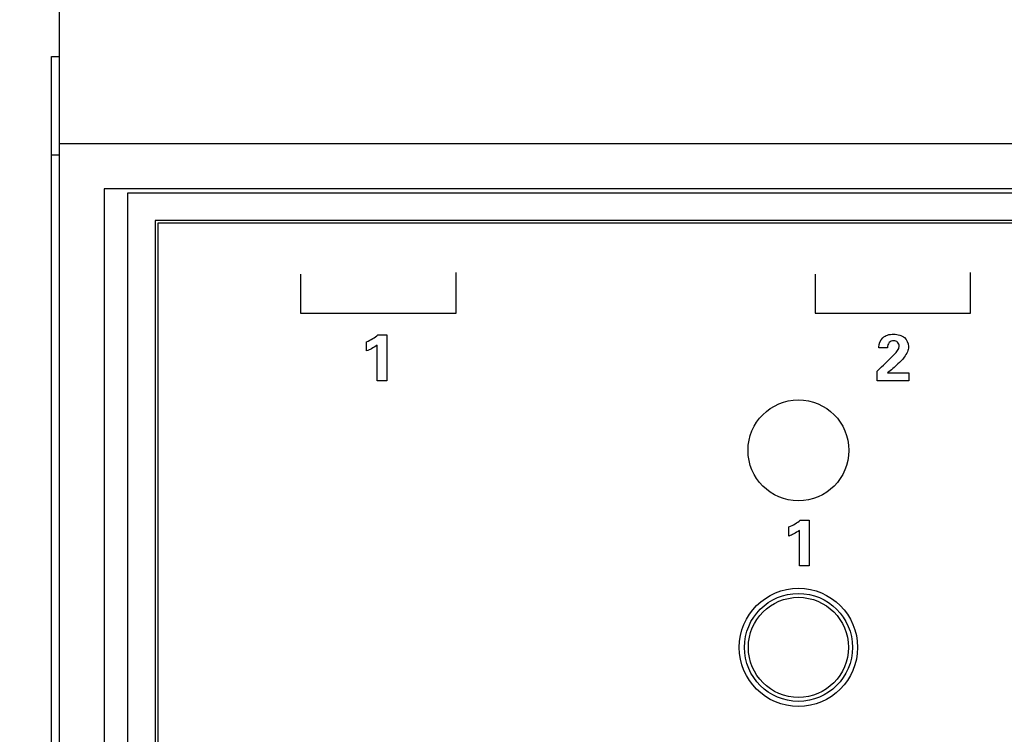
# Model space of a CAD drawing. Units: inches. Extents: x 1.2 to 14.7, y 0.2 to 10.
# Drawn here: x 3.2 to 4.4, y 7.4 to 8.4 of the extents above; entities that cross this region are included whole.
import ezdxf

# ---------------------------------------------------------------- set-up
doc = ezdxf.new("R2010")
doc.units = ezdxf.units.IN
doc.header["$LTSCALE"] = 0.935
doc.header["$MEASUREMENT"] = 0
doc.header["$PDMODE"] = 3
doc.header["$PDSIZE"] = 0.3125
doc.layers.get('0').update_dxf_attribs({"linetype": 'CONTINUOUS'})
doc.layers.get('Defpoints').update_dxf_attribs({"linetype": 'CONTINUOUS'})
for name, color, linetype in [('A', 1, 'CONTINUOUS'), ('DIMS', 5, 'CONTINUOUS'), ('SCREEN', 5, 'CONTINUOUS')]:
    doc.layers.add(name, color=color, linetype=linetype)
doc.styles.get("Standard").update_dxf_attribs({"font": 'SIMPLEX.SHX'})
doc.dimstyles.new('DIMSTYLE_1', dxfattribs={"dimtxt": 0.125, "dimasz": 0.18, "dimexe": 0.18, "dimexo": 0.0625, "dimgap": 0.09, "dimtad": 0, "dimtih": 1, "dimtoh": 1, "dimdec": 3, "dimzin": 4, "dimdsep": 46, "dimtxsty": 'Standard', "dimblk": '_FILLED', "dimblk1": '_FILLED', "dimblk2": '_FILLED', "dimcen": 0.09, "dimadec": 0, "dimazin": 0, "dimtp": 0.001, "dimtm": 0.001, "dimtfac": 1, "dimtdec": 3, "dimtofl": 0, "dimtmove": 0, "dimatfit": 3, "dimldrblk": '_FILLED', "dimfxl": 0, "dimtolj": 1, "dimtzin": 4, "dimarcsym": 0})

# ---------------------------------------------------------------- blocks, each defined once
blk = doc.blocks.new('_FILLED')
at = {"color": 0, "linetype": 'ByBlock'}
blk.add_solid([(0, 0), (-1, 0.1736), (-1, -0.1736)], dxfattribs=at)
blk = doc.blocks.new('*D2')
at = {"layer": 'Defpoints', "color": 0}
for p in [(3.2132, 9.0856), (1.8865, 5.3696), (6.1184, 5.3696)]:
    blk.add_point(p, dxfattribs=at)
at = {"layer": 'DIMS', "color": 0, "lineweight": -2}
for p, q in [((3.1507, 9.0856), (1.7065, 9.0856)), ((1.8865, 8.9056), (1.8865, 7.4448)), ((1.8865, 5.5496), (1.8865, 7.0743)), ((6.0559, 5.3696), (1.7065, 5.3696))]:
    blk.add_line(p, q, dxfattribs=at)
at = {"layer": 'DIMS', "color": 0, "lineweight": -2, "xscale": 0.18, "yscale": 0.18, "zscale": 0.18}
for p, rotation in [((1.8865, 9.0856), 90), ((1.8865, 5.3696), 270)]:
    blk.add_blockref('_FILLED', p, dxfattribs=dict(at, rotation=rotation))
at = {"layer": 'DIMS', "color": 0, "insert": (1.8865, 7.3548), "char_height": 0.125, "attachment_point": 2}
blk.add_mtext('\\A1;94.2mm (3.708")', dxfattribs=at)

msp = doc.modelspace()

# ---------------------------------------------------------------- linework, layer by layer
for p, q in [((3.2133, 5.5336), (3.2133, 9.0856)), ((3.2033, 6.3096), (3.2033, 8.3096)), ((3.2033, 8.3096), (3.2133, 8.3096)), ((9.4883, 8.1986), (3.2133, 8.1986)), ((3.2033, 8.1846), (3.2133, 8.1846)), ((3.2703, 8.1416), (3.2703, 6.4776)), ((9.4313, 8.1416), (3.2703, 8.1416)), ((3.2998, 8.1361), (3.2998, 6.4831)), ((9.4018, 8.1361), (3.2998, 8.1361)), ((3.3348, 8.1011), (3.3348, 6.5181)), ((9.3668, 8.1011), (3.3348, 8.1011)), ((3.3383, 8.0981), (3.3383, 6.5211)), ((9.3633, 8.0981), (3.3383, 8.0981))]:
    msp.add_line(p, q)
for centre, radius in [((4.1508, 7.8096), 0.064), ((4.1508, 7.5596), 0.075)]:
    msp.add_circle(centre, radius)
at = {"layer": 'A'}
for radius in [0.0685, 0.0635]:
    msp.add_circle((4.1508, 7.5596), radius, dxfattribs=at)
at = {"layer": 'SCREEN'}
for p, q in [((3.519, 8.0332), (3.519, 7.9839)), ((3.7165, 7.9839), (3.7165, 8.0351)), ((4.1718, 8.0332), (4.1718, 7.9839)), ((4.3692, 7.9839), (4.3692, 8.0351)), ((3.519, 7.9839), (3.7165, 7.9839)), ((4.1718, 7.9839), (4.3692, 7.9839)), ((3.6174, 7.9561), (3.6287, 7.9561)), ((3.6287, 7.9561), (3.6287, 7.898)), ((3.6031, 7.9358), (3.6031, 7.9474)), ((3.6163, 7.898), (3.6163, 7.943)), ((4.2527, 7.9398), (4.2527, 7.9405)), ((4.2638, 7.9398), (4.2527, 7.9398)), ((4.2505, 7.9102), (4.2539, 7.9133)), ((4.2505, 7.898), (4.2505, 7.9102)), ((4.2638, 7.9078), (4.2907, 7.9078)), ((4.2907, 7.9078), (4.2907, 7.898)), ((3.6287, 7.898), (3.6163, 7.898)), ((4.2907, 7.898), (4.2505, 7.898)), ((4.1531, 7.7211), (4.1644, 7.7211)), ((4.1644, 7.7211), (4.1644, 7.663)), ((4.1388, 7.7008), (4.1388, 7.7124)), ((4.152, 7.663), (4.152, 7.708)), ((4.1644, 7.663), (4.152, 7.663))]:
    msp.add_line(p, q, dxfattribs=at)
for points, start_tangent, end_tangent in [([(3.6031, 7.9474), (3.6109, 7.9514), (3.6174, 7.9561)], (0.919276, 0.393613), (0.757128, 0.653267)), ([(4.2527, 7.9405), (4.2578, 7.9525), (4.2637, 7.9559), (4.2715, 7.957), (4.2792, 7.9559), (4.2852, 7.9528), (4.2903, 7.9416), (4.2903, 7.9408)], (0, 1), (-0.039437, -0.999222)), ([(3.6163, 7.943), (3.6091, 7.9385), (3.6031, 7.9358)], (-0.821227, -0.570601), (-0.944844, -0.32752)), ([(4.2785, 7.9418), (4.2766, 7.9467), (4.2717, 7.9487), (4.2684, 7.9481), (4.2659, 7.9464), (4.2638, 7.9398)], (0, 1), (-0.036266, -0.999342)), ([(4.2539, 7.9133), (4.2723, 7.9314), (4.2785, 7.9418)], (0.745499, 0.666507), (0, 1)), ([(4.2903, 7.9408), (4.289, 7.9348), (4.2849, 7.9278), (4.2769, 7.9192), (4.2638, 7.9078)], (-0.039437, -0.999222), (-0.773291, -0.634052)), ([(4.1388, 7.7124), (4.1466, 7.7164), (4.1531, 7.7211)], (0.919079, 0.394073), (0.757128, 0.653267)), ([(4.152, 7.708), (4.1448, 7.7035), (4.1388, 7.7008)], (-0.821227, -0.570601), (-0.944631, -0.328135))]:
    msp.add_spline(points, degree=3, dxfattribs=dict(at, start_tangent=start_tangent, end_tangent=end_tangent))

# ---------------------------------------------------------------- dimensions: what is measured, and where the dimension line sits
at = {"layer": 'DIMS'}
dim = msp.add_linear_dim(base=(1.8865, 5.3696), p1=(3.2132, 9.0856), p2=(6.1184, 5.3696), angle=270, text='94.2mm (3.708")', dimstyle='DIMSTYLE_1', dxfattribs=at)
dim.commit()
dim.dimension.update_dxf_attribs({"geometry": '*D2', "text_midpoint": (1.8865, 7.2595), "dimtype": 160})

doc.saveas('drawing.dxf')
